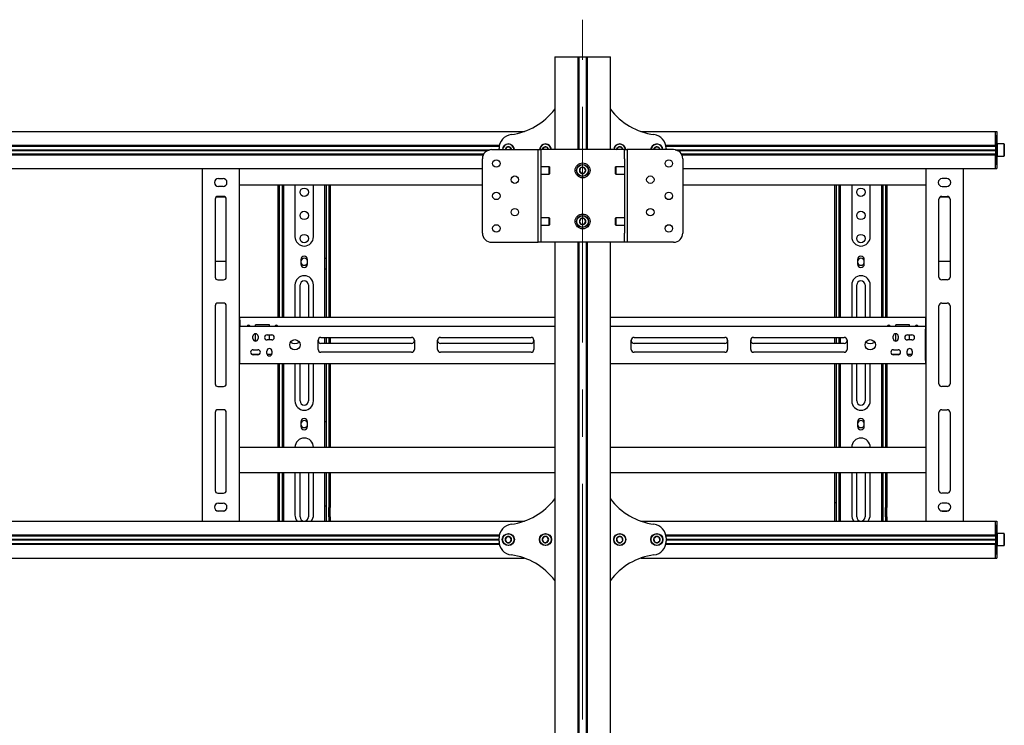
# Model space of a CAD drawing. Units: millimetres. Extents: x 0 to 420, y 0 to 297.
# Drawn here: x 123 to 176, y 193 to 231 of the extents above; entities that cross this region are included whole.
import ezdxf

# ---------------------------------------------------------------- set-up
doc = ezdxf.new("R2010")
doc.units = ezdxf.units.MM
doc.linetypes.add('CENTERX2', pattern=[20.32, 12.7, -2.54, 2.54, -2.54])
doc.layers.add('THICK_LINE', color=7, linetype='Continuous', lineweight=25)

msp = doc.modelspace()

# ---------------------------------------------------------------- linework, layer by layer
at = {"color": 7, "linetype": 'Continuous', "lineweight": 25}
for p, q in [((152.0557, 228.7326), (152.0557, 223.7326)), ((152.0557, 228.7326), (152.4248, 228.7326)), ((152.4248, 228.7326), (152.8125, 228.7326)), ((152.8125, 228.7326), (153.2757, 228.7326)), ((153.2757, 228.7326), (153.3007, 228.7326)), ((153.3007, 228.7326), (153.3007, 223.7326)), ((153.3007, 228.7326), (153.3557, 228.7326)), ((153.3557, 228.7326), (153.3557, 223.7326)), ((153.3557, 228.7326), (153.7557, 228.7326)), ((153.7557, 228.7326), (153.7557, 223.7326)), ((153.7557, 228.7326), (153.8107, 228.7326)), ((153.8107, 228.7326), (153.8107, 223.7326)), ((153.8107, 228.7326), (153.8357, 228.7326)), ((153.8357, 228.7326), (154.2989, 228.7326)), ((154.2989, 228.7326), (154.6865, 228.7326)), ((154.6865, 228.7326), (155.0557, 228.7326)), ((155.0557, 223.7326), (155.0557, 228.7326)), ((96.1895, 224.7076), (150.4219, 224.7076)), ((156.6895, 224.7076), (175.8057, 224.7076)), ((175.8057, 224.5076), (175.8057, 224.7076)), ((175.8057, 224.7076), (175.8807, 224.7076)), ((175.8057, 223.9626), (175.8057, 224.5076)), ((175.8057, 224.5076), (175.8057, 223.9576)), ((175.8807, 224.7076), (175.8807, 224.5076)), ((175.8807, 224.5076), (175.8807, 223.9576)), ((97.5363, 223.9626), (149.075, 223.9626)), ((97.5461, 223.9126), (149.0652, 223.9126)), ((149.0557, 223.8826), (149.0572, 223.9126)), ((158.0363, 223.9626), (175.8057, 223.9626)), ((158.0461, 223.9126), (175.8057, 223.9126)), ((158.0542, 223.9126), (158.0557, 223.8826)), ((175.8057, 223.9576), (175.8057, 223.9076)), ((175.8057, 223.9076), (175.8807, 223.9076)), ((175.8057, 223.9076), (175.8057, 223.867)), ((175.8957, 224.0326), (175.8807, 224.0176)), ((175.8807, 223.9576), (175.8807, 223.9076)), ((175.8807, 223.9076), (175.8807, 223.867)), ((176.2657, 224.0326), (175.8957, 224.0326)), ((175.8957, 224.0326), (175.8957, 223.3826)), ((176.2807, 224.0176), (176.2657, 224.0326)), ((176.2657, 223.3826), (176.2657, 224.0326)), ((176.2807, 224.0176), (176.2807, 223.3976)), ((98.042, 223.7251), (148.5694, 223.7251)), ((98.1118, 223.7076), (148.4996, 223.7076)), ((98.1574, 223.6901), (148.454, 223.6901)), ((98.3765, 223.5026), (148.2349, 223.5026)), ((98.4047, 223.4526), (148.2067, 223.4526)), ((148.6557, 223.7326), (150.9387, 223.7326)), ((149.0557, 223.7326), (149.0557, 223.7933)), ((149.4691, 223.8576), (149.3969, 223.7326)), ((149.6423, 223.8576), (149.4691, 223.8576)), ((149.7188, 223.7251), (149.6423, 223.8576)), ((150.9387, 223.7326), (151.1557, 223.7326)), ((151.1557, 218.7326), (151.1557, 223.7326)), ((151.1557, 223.7326), (151.3057, 223.7326)), ((151.2496, 223.7567), (151.2467, 223.7326)), ((151.3057, 223.7326), (151.3057, 223.2326)), ((151.4267, 223.7326), (151.3057, 223.7326)), ((151.494, 223.8694), (151.3847, 223.7351)), ((155.6847, 223.7326), (151.4267, 223.7326)), ((151.665, 223.842), (151.494, 223.8694)), ((151.7095, 223.7251), (151.665, 223.842)), ((155.2584, 223.7953), (155.2467, 223.7326)), ((155.5151, 223.876), (155.3896, 223.7566)), ((155.3896, 223.7566), (155.3972, 223.7251)), ((155.6812, 223.827), (155.5151, 223.876)), ((155.7058, 223.7251), (155.6812, 223.827)), ((155.8057, 223.7326), (155.6847, 223.7326)), ((155.8057, 223.2326), (155.8057, 223.7326)), ((155.8057, 223.7326), (155.9557, 223.7326)), ((155.9557, 223.7326), (155.9557, 218.7326)), ((156.1727, 223.7326), (155.9557, 223.7326)), ((158.4557, 223.7326), (156.1727, 223.7326)), ((157.5309, 223.879), (157.3949, 223.7719)), ((157.3949, 223.7719), (157.4016, 223.7251)), ((157.6918, 223.8147), (157.5309, 223.879)), ((157.7047, 223.7251), (157.6918, 223.8147)), ((158.0557, 223.7933), (158.0557, 223.7326)), ((158.542, 223.7251), (175.8057, 223.7251)), ((158.6118, 223.7076), (175.8057, 223.7076)), ((158.6574, 223.6901), (175.8057, 223.6901)), ((158.8765, 223.5026), (175.8057, 223.5026)), ((158.9047, 223.4526), (175.8057, 223.4526)), ((175.8057, 223.867), (175.8057, 223.5481)), ((175.8057, 223.5481), (175.8057, 223.5076)), ((175.8057, 223.5076), (175.8807, 223.5076)), ((175.8057, 223.5076), (175.8057, 223.4576)), ((175.8057, 223.4576), (175.8057, 222.9076)), ((175.8057, 222.9076), (175.8057, 223.4526)), ((175.8807, 223.867), (175.8807, 223.5481)), ((175.8807, 223.5481), (175.8807, 223.5076)), ((175.8807, 223.5076), (175.8807, 223.4576)), ((175.8807, 223.4576), (175.8807, 222.9076)), ((175.8807, 223.3976), (175.8957, 223.3826)), ((175.8957, 223.3826), (176.2657, 223.3826)), ((176.2657, 223.3826), (176.2807, 223.3976)), ((148.1557, 219.2326), (148.1557, 223.2326)), ((151.3057, 223.2326), (151.3057, 219.2326)), ((155.8057, 223.2326), (155.8057, 219.2326)), ((158.9557, 223.2326), (158.9557, 219.2326)), ((175.8057, 222.7076), (175.8057, 222.9076)), ((175.8807, 222.9076), (175.8807, 222.7076)), ((98.4557, 222.7076), (148.1557, 222.7076)), ((133.0557, 222.7076), (133.0557, 203.7076)), ((135.0557, 222.7076), (135.0557, 203.7076)), ((151.7607, 222.8076), (151.3057, 222.8076)), ((151.3057, 222.4076), (151.7607, 222.4076)), ((151.7757, 222.7926), (151.7607, 222.8076)), ((151.7607, 222.6393), (151.7607, 222.8076)), ((151.7607, 222.4076), (151.7607, 222.6393)), ((151.7607, 222.4076), (151.7757, 222.4226)), ((151.7757, 222.7926), (151.7757, 222.6369)), ((151.7757, 222.6369), (151.7757, 222.4226)), ((153.4464, 222.742), (153.3847, 222.5801)), ((153.3847, 222.5801), (153.494, 222.4458)), ((153.6174, 222.7694), (153.4464, 222.742)), ((153.494, 222.4458), (153.665, 222.4732)), ((153.7267, 222.6351), (153.6174, 222.7694)), ((153.665, 222.4732), (153.7267, 222.6351)), ((155.3507, 222.8076), (155.3357, 222.7926)), ((155.3357, 222.6076), (155.3357, 222.7926)), ((155.3357, 222.4226), (155.3357, 222.6076)), ((155.3357, 222.4226), (155.3507, 222.4076)), ((155.8057, 222.8076), (155.3507, 222.8076)), ((155.3507, 222.8076), (155.3507, 222.6076)), ((155.3507, 222.6076), (155.3507, 222.4076)), ((155.3507, 222.4076), (155.8057, 222.4076)), ((158.9557, 222.7076), (175.8057, 222.7076)), ((172.0557, 222.7076), (172.0557, 203.7076)), ((174.0557, 222.7076), (174.0557, 203.7076)), ((175.8057, 222.7076), (175.8807, 222.7076)), ((133.9307, 222.1701), (134.1807, 222.1701)), ((135.0557, 221.8326), (148.1557, 221.8326)), ((137.1557, 214.6826), (137.1557, 221.8326)), ((137.2307, 214.6826), (137.2307, 221.8326)), ((137.3807, 218.3333), (137.3807, 221.8326)), ((137.4557, 218.3333), (137.4557, 221.8326)), ((138.0557, 221.8326), (138.0557, 219.0326)), ((139.0557, 219.0326), (139.0557, 221.8326)), ((139.6557, 221.8326), (139.6557, 218.3333)), ((139.7307, 221.8326), (139.7307, 218.3333)), ((139.8807, 221.8326), (139.8807, 214.6826)), ((139.9557, 221.8326), (139.9557, 214.6826)), ((158.9557, 221.8326), (172.0557, 221.8326)), ((167.1557, 214.6826), (167.1557, 221.8326)), ((167.2307, 214.6826), (167.2307, 221.8326)), ((167.3807, 218.3333), (167.3807, 221.8326)), ((167.4557, 218.3333), (167.4557, 221.8326)), ((168.0557, 221.8326), (168.0557, 219.0326)), ((169.0557, 219.0326), (169.0557, 221.8326)), ((169.6557, 221.8326), (169.6557, 218.3333)), ((169.7307, 221.8326), (169.7307, 218.3333)), ((169.8807, 221.8326), (169.8807, 214.6826)), ((169.9557, 221.8326), (169.9557, 214.6826)), ((173.1807, 222.1701), (172.9307, 222.1701)), ((134.1807, 221.7451), (133.9307, 221.7451)), ((172.9307, 221.7451), (173.1807, 221.7451)), ((133.7557, 221.0576), (133.7557, 216.8576)), ((133.8294, 221.1867), (134.282, 221.1867)), ((134.2057, 221.2076), (133.9057, 221.2076)), ((134.3557, 216.8576), (134.3557, 221.0576)), ((172.7557, 216.8576), (172.7557, 221.0576)), ((172.8294, 221.1867), (173.282, 221.1867)), ((172.9057, 221.2076), (173.2057, 221.2076)), ((173.3557, 221.0576), (173.3557, 216.8576)), ((151.7607, 220.0576), (151.3057, 220.0576)), ((151.7757, 220.0426), (151.7607, 220.0576)), ((151.7607, 219.8576), (151.7607, 220.0576)), ((151.7607, 219.6576), (151.7607, 219.8576)), ((151.7607, 219.6576), (151.7757, 219.6726)), ((151.7757, 220.0426), (151.7757, 219.8576)), ((151.7757, 219.8576), (151.7757, 219.6726)), ((153.4691, 220.0076), (153.3825, 219.8576)), ((153.3825, 219.8576), (153.4691, 219.7076)), ((153.6423, 220.0076), (153.4691, 220.0076)), ((153.4691, 219.7076), (153.6423, 219.7076)), ((153.7289, 219.8576), (153.6423, 220.0076)), ((153.6423, 219.7076), (153.7289, 219.8576)), ((155.3507, 220.0576), (155.3357, 220.0426)), ((155.3357, 219.8283), (155.3357, 220.0426)), ((155.3357, 219.6726), (155.3357, 219.8283)), ((155.3357, 219.6726), (155.3507, 219.6576)), ((155.8057, 220.0576), (155.3507, 220.0576)), ((155.3507, 220.0576), (155.3507, 219.8259)), ((155.3507, 219.8259), (155.3507, 219.6576)), ((151.3057, 219.6576), (151.7607, 219.6576)), ((151.3057, 219.2326), (151.3057, 218.7326)), ((155.3507, 219.6576), (155.8057, 219.6576)), ((155.8057, 218.7326), (155.8057, 219.2326)), ((148.6557, 218.7326), (150.9387, 218.7326)), ((150.9387, 218.7326), (151.1557, 218.7326)), ((151.3057, 218.7326), (151.1557, 218.7326)), ((151.4267, 218.7326), (151.3057, 218.7326)), ((155.6847, 218.7326), (151.4267, 218.7326)), ((152.0557, 218.7326), (152.0557, 180.4326)), ((153.3007, 218.7326), (153.3007, 180.4326)), ((153.3557, 218.7326), (153.3557, 180.4326)), ((153.7557, 218.7326), (153.7557, 180.4326)), ((153.8107, 218.7326), (153.8107, 180.4326)), ((155.0557, 180.4326), (155.0557, 218.7326)), ((155.8057, 218.7326), (155.6847, 218.7326)), ((155.9557, 218.7326), (155.8057, 218.7326)), ((156.1727, 218.7326), (155.9557, 218.7326)), ((158.4557, 218.7326), (156.1727, 218.7326)), ((137.3807, 218.2979), (137.3807, 218.3333)), ((137.3807, 217.9972), (137.3807, 218.2979)), ((137.4557, 218.2979), (137.4557, 218.3333)), ((137.4557, 217.9972), (137.4557, 218.2979)), ((139.6557, 218.3333), (139.6557, 218.2979)), ((139.6557, 218.2979), (139.6557, 217.9972)), ((139.7307, 218.3333), (139.7307, 218.2979)), ((139.7307, 218.2979), (139.7307, 217.9972)), ((167.3807, 218.2979), (167.3807, 218.3333)), ((167.3807, 217.9972), (167.3807, 218.2979)), ((167.4557, 218.2979), (167.4557, 218.3333)), ((167.4557, 217.9972), (167.4557, 218.2979)), ((169.6557, 218.3333), (169.6557, 218.2979)), ((169.6557, 218.2979), (169.6557, 217.9972)), ((169.7307, 218.3333), (169.7307, 218.2979)), ((169.7307, 218.2979), (169.7307, 217.9972)), ((133.7557, 217.7218), (134.3557, 217.7218)), ((137.3807, 217.9619), (137.3807, 217.9972)), ((137.3807, 217.8826), (137.3807, 217.9619)), ((137.4557, 217.8826), (137.3807, 217.8826)), ((137.3807, 217.3026), (137.3807, 217.8826)), ((137.4557, 217.9619), (137.4557, 217.9972)), ((137.4557, 217.8826), (137.4557, 217.9619)), ((137.4557, 217.3026), (137.4557, 217.8826)), ((138.3757, 217.8076), (138.3757, 217.5576)), ((138.7357, 217.5576), (138.7357, 217.8076)), ((139.6557, 217.9972), (139.6557, 217.9619)), ((139.6557, 217.9619), (139.6557, 217.8826)), ((139.6557, 217.8826), (139.7307, 217.8826)), ((139.6557, 217.8826), (139.6557, 217.3026)), ((139.7307, 217.9972), (139.7307, 217.9619)), ((139.7307, 217.9619), (139.7307, 217.8826)), ((139.7307, 217.8826), (139.7307, 217.3026)), ((167.3807, 217.9619), (167.3807, 217.9972)), ((167.3807, 217.8826), (167.3807, 217.9619)), ((167.4557, 217.8826), (167.3807, 217.8826)), ((167.3807, 217.3026), (167.3807, 217.8826)), ((167.4557, 217.9619), (167.4557, 217.9972)), ((167.4557, 217.8826), (167.4557, 217.9619)), ((167.4557, 217.3026), (167.4557, 217.8826)), ((168.3757, 217.8076), (168.3757, 217.5576)), ((168.7357, 217.5576), (168.7357, 217.8076)), ((169.6557, 217.9972), (169.6557, 217.9619)), ((169.6557, 217.9619), (169.6557, 217.8826)), ((169.6557, 217.8826), (169.7307, 217.8826)), ((169.6557, 217.8826), (169.6557, 217.3026)), ((169.7307, 217.9972), (169.7307, 217.9619)), ((169.7307, 217.9619), (169.7307, 217.8826)), ((169.7307, 217.8826), (169.7307, 217.3026)), ((172.7557, 217.7218), (173.3557, 217.7218)), ((137.4557, 217.3026), (137.3807, 217.3026)), ((137.3807, 217.0672), (137.3807, 217.3026)), ((137.3807, 217.0319), (137.3807, 217.0672)), ((137.3807, 214.6826), (137.3807, 217.0319)), ((137.4557, 217.0672), (137.4557, 217.3026)), ((137.4557, 217.0319), (137.4557, 217.0672)), ((137.4557, 214.6826), (137.4557, 217.0319)), ((139.6557, 217.3026), (139.7307, 217.3026)), ((139.6557, 217.3026), (139.6557, 217.0672)), ((139.6557, 217.0672), (139.6557, 217.0319)), ((139.6557, 217.0319), (139.6557, 214.6826)), ((139.7307, 217.3026), (139.7307, 217.0672)), ((139.7307, 217.0672), (139.7307, 217.0319)), ((139.7307, 217.0319), (139.7307, 214.6826)), ((167.4557, 217.3026), (167.3807, 217.3026)), ((167.3807, 217.0672), (167.3807, 217.3026)), ((167.3807, 217.0319), (167.3807, 217.0672)), ((167.3807, 214.6826), (167.3807, 217.0319)), ((167.4557, 217.0672), (167.4557, 217.3026)), ((167.4557, 217.0319), (167.4557, 217.0672)), ((167.4557, 214.6826), (167.4557, 217.0319)), ((169.6557, 217.3026), (169.7307, 217.3026)), ((169.6557, 217.3026), (169.6557, 217.0672)), ((169.6557, 217.0672), (169.6557, 217.0319)), ((169.6557, 217.0319), (169.6557, 214.6826)), ((169.7307, 217.3026), (169.7307, 217.0672)), ((169.7307, 217.0672), (169.7307, 217.0319)), ((169.7307, 217.0319), (169.7307, 214.6826)), ((133.9057, 216.7076), (134.2057, 216.7076)), ((173.2057, 216.7076), (172.9057, 216.7076)), ((138.0557, 216.4326), (138.0557, 214.6826)), ((138.3307, 214.6826), (138.3307, 216.4326)), ((138.7807, 216.4326), (138.7807, 214.6826)), ((139.0557, 214.6826), (139.0557, 216.4326)), ((168.0557, 216.4326), (168.0557, 214.6826)), ((168.3307, 214.6826), (168.3307, 216.4326)), ((168.7807, 216.4326), (168.7807, 214.6826)), ((169.0557, 214.6826), (169.0557, 216.4326)), ((134.2057, 215.4576), (133.9057, 215.4576)), ((172.9057, 215.4576), (173.2057, 215.4576)), ((133.7557, 215.3076), (133.7557, 211.1076)), ((134.3557, 211.1076), (134.3557, 215.3076)), ((172.7557, 211.1076), (172.7557, 215.3076)), ((173.3557, 215.3076), (173.3557, 211.1076)), ((135.0807, 214.6826), (135.0557, 214.6826)), ((135.0807, 214.5826), (135.0557, 214.5826)), ((135.0807, 214.5326), (135.0807, 214.6826)), ((152.0557, 214.6826), (135.0807, 214.6826)), ((135.0807, 214.5326), (135.0807, 214.2076)), ((172.0307, 214.6826), (155.0557, 214.6826)), ((172.0307, 214.6826), (172.0307, 214.5326)), ((172.0307, 214.6826), (172.0557, 214.6826)), ((172.0307, 214.5826), (172.0557, 214.5826)), ((172.0307, 214.5326), (172.0307, 214.2076)), ((135.0807, 214.2076), (135.0557, 214.2076)), ((135.0807, 214.1076), (135.0557, 214.1076)), ((135.0807, 214.0576), (135.0807, 214.2076)), ((135.0807, 214.2076), (152.0557, 214.2076)), ((135.0807, 212.3576), (135.0807, 214.0576)), ((136.6807, 214.2826), (135.9307, 214.2826)), ((135.9307, 214.2076), (135.9307, 214.2826)), ((136.6807, 214.2076), (136.6807, 214.2826)), ((155.0557, 214.2076), (172.0307, 214.2076)), ((171.1807, 214.2826), (170.4307, 214.2826)), ((170.4307, 214.2076), (170.4307, 214.2826)), ((171.1807, 214.2076), (171.1807, 214.2826)), ((172.0307, 214.2076), (172.0307, 214.0576)), ((172.0557, 214.2076), (172.0307, 214.2076)), ((172.0557, 214.1076), (172.0307, 214.1076)), ((172.0307, 212.3576), (172.0307, 214.0576)), ((135.7932, 213.5451), (135.7932, 213.6701)), ((135.9307, 213.4076), (135.9307, 213.8076)), ((136.0682, 213.6701), (136.0682, 213.5451)), ((136.5557, 213.7451), (136.8057, 213.7451)), ((136.8057, 213.4701), (136.5557, 213.4701)), ((136.6807, 213.4701), (136.6807, 213.7451)), ((139.3057, 212.9576), (139.3057, 213.4576)), ((139.4557, 213.6076), (144.3432, 213.6076)), ((139.6557, 213.6076), (139.6557, 213.2826)), ((139.7307, 213.6076), (139.7307, 213.2826)), ((139.8807, 213.6076), (139.8807, 213.2826)), ((139.9557, 213.6076), (139.9557, 213.2826)), ((144.4932, 213.4576), (144.4932, 212.9576)), ((145.7432, 212.9576), (145.7432, 213.4576)), ((145.8932, 213.6076), (150.7807, 213.6076)), ((150.9307, 213.4576), (150.9307, 212.9576)), ((156.1807, 212.9576), (156.1807, 213.4576)), ((156.3307, 213.6076), (161.2182, 213.6076)), ((161.3682, 213.4576), (161.3682, 212.9576)), ((162.6182, 212.9576), (162.6182, 213.4576)), ((162.7682, 213.6076), (167.6557, 213.6076)), ((167.1557, 213.2826), (167.1557, 213.6076)), ((167.2307, 213.2826), (167.2307, 213.6076)), ((167.3807, 213.2826), (167.3807, 213.6076)), ((167.4557, 213.2826), (167.4557, 213.6076)), ((167.8057, 213.4576), (167.8057, 212.9576)), ((170.2932, 213.5451), (170.2932, 213.6701)), ((170.4307, 213.4076), (170.4307, 213.8076)), ((170.5682, 213.6701), (170.5682, 213.5451)), ((171.0557, 213.7451), (171.3057, 213.7451)), ((171.3057, 213.4701), (171.0557, 213.4701)), ((171.1807, 213.4701), (171.1807, 213.7451)), ((135.0557, 212.7826), (135.0807, 212.7826)), ((135.8057, 212.9451), (136.0557, 212.9451)), ((136.5432, 212.7451), (136.5432, 212.8701)), ((136.8182, 212.8701), (136.8182, 212.7451)), ((144.3432, 213.2826), (139.4557, 213.2826)), ((144.3432, 212.8076), (139.4557, 212.8076)), ((150.7807, 213.2826), (145.8932, 213.2826)), ((150.7807, 212.8076), (145.8932, 212.8076)), ((161.2182, 213.2826), (156.3307, 213.2826)), ((161.2182, 212.8076), (156.3307, 212.8076)), ((167.6557, 213.2826), (162.7682, 213.2826)), ((167.6557, 212.8076), (162.7682, 212.8076)), ((170.3057, 212.9451), (170.5557, 212.9451)), ((171.0432, 212.7451), (171.0432, 212.8701)), ((171.3182, 212.8701), (171.3182, 212.7451)), ((172.0307, 212.7826), (172.0557, 212.7826)), ((135.0557, 212.6826), (135.0807, 212.6826)), ((135.0557, 212.3076), (135.0807, 212.3076)), ((135.0807, 212.2076), (135.0807, 212.3576)), ((136.113, 212.6826), (135.7484, 212.6826)), ((136.0557, 212.6701), (135.8057, 212.6701)), ((136.8032, 212.6826), (136.5582, 212.6826)), ((170.613, 212.6826), (170.2484, 212.6826)), ((170.5557, 212.6701), (170.3057, 212.6701)), ((171.3032, 212.6826), (171.0582, 212.6826)), ((172.0307, 212.6826), (172.0557, 212.6826)), ((172.0307, 212.3576), (172.0307, 212.2076)), ((172.0307, 212.3076), (172.0557, 212.3076)), ((135.0807, 212.2076), (135.0557, 212.2076)), ((135.0807, 212.2076), (152.0557, 212.2076)), ((137.1557, 207.6826), (137.1557, 212.2076)), ((137.2307, 207.6826), (137.2307, 212.2076)), ((137.3807, 209.5051), (137.3807, 212.2076)), ((137.4557, 209.5051), (137.4557, 212.2076)), ((138.0557, 212.2076), (138.0557, 210.1826)), ((138.3307, 210.1826), (138.3307, 212.2076)), ((138.7807, 212.2076), (138.7807, 210.1826)), ((139.0557, 210.1826), (139.0557, 212.2076)), ((139.6557, 212.2076), (139.6557, 209.5051)), ((139.7307, 212.2076), (139.7307, 209.5051)), ((139.8807, 212.2076), (139.8807, 207.6826)), ((139.9557, 212.2076), (139.9557, 207.6826)), ((155.0557, 212.2076), (172.0307, 212.2076)), ((167.1557, 207.6826), (167.1557, 212.2076)), ((167.2307, 207.6826), (167.2307, 212.2076)), ((167.3807, 209.5051), (167.3807, 212.2076)), ((167.4557, 209.5051), (167.4557, 212.2076)), ((168.0557, 212.2076), (168.0557, 210.1826)), ((168.3307, 210.1826), (168.3307, 212.2076)), ((168.7807, 212.2076), (168.7807, 210.1826)), ((169.0557, 210.1826), (169.0557, 212.2076)), ((169.6557, 212.2076), (169.6557, 209.5051)), ((169.7307, 212.2076), (169.7307, 209.5051)), ((169.8807, 212.2076), (169.8807, 207.6826)), ((169.9557, 212.2076), (169.9557, 207.6826)), ((172.0557, 212.2076), (172.0307, 212.2076)), ((133.9057, 210.9576), (134.2057, 210.9576)), ((173.2057, 210.9576), (172.9057, 210.9576)), ((134.2057, 209.7076), (133.9057, 209.7076)), ((172.9057, 209.7076), (173.2057, 209.7076)), ((133.7557, 209.5576), (133.7557, 205.3576)), ((134.3557, 205.3576), (134.3557, 209.5576)), ((137.3807, 209.399), (137.3807, 209.5051)), ((137.3807, 209.2003), (137.3807, 209.399)), ((137.3807, 209.1826), (137.3807, 209.2003)), ((137.3807, 209.0576), (137.3807, 209.1826)), ((137.4557, 209.0576), (137.3807, 209.0576)), ((137.3807, 209.0503), (137.3807, 209.0576)), ((137.3807, 208.8144), (137.3807, 209.0503)), ((137.4557, 209.399), (137.4557, 209.5051)), ((137.4557, 209.2003), (137.4557, 209.399)), ((137.4557, 209.1826), (137.4557, 209.2003)), ((137.4557, 209.0576), (137.4557, 209.1826)), ((137.4557, 209.0503), (137.4557, 209.0576)), ((137.4557, 208.8144), (137.4557, 209.0503)), ((138.3757, 209.0576), (138.3757, 208.8076)), ((138.7357, 208.8076), (138.7357, 209.0576)), ((139.6557, 209.5051), (139.6557, 209.399)), ((139.6557, 209.399), (139.6557, 209.2003)), ((139.6557, 209.2003), (139.6557, 209.1826)), ((139.6557, 209.1826), (139.6557, 209.0576)), ((139.7307, 209.0576), (139.6557, 209.0576)), ((139.6557, 209.0576), (139.6557, 209.0503)), ((139.6557, 209.0503), (139.6557, 208.8144)), ((139.7307, 209.5051), (139.7307, 209.399)), ((139.7307, 209.399), (139.7307, 209.2003)), ((139.7307, 209.2003), (139.7307, 209.1826)), ((139.7307, 209.1826), (139.7307, 209.0576)), ((139.7307, 209.0576), (139.7307, 209.0503)), ((139.7307, 209.0503), (139.7307, 208.8144)), ((167.3807, 209.399), (167.3807, 209.5051)), ((167.3807, 209.2003), (167.3807, 209.399)), ((167.3807, 209.1826), (167.3807, 209.2003)), ((167.3807, 209.0576), (167.3807, 209.1826)), ((167.4557, 209.0576), (167.3807, 209.0576)), ((167.3807, 209.0503), (167.3807, 209.0576)), ((167.3807, 208.8144), (167.3807, 209.0503)), ((167.4557, 209.399), (167.4557, 209.5051)), ((167.4557, 209.2003), (167.4557, 209.399)), ((167.4557, 209.1826), (167.4557, 209.2003)), ((167.4557, 209.0576), (167.4557, 209.1826)), ((167.4557, 209.0503), (167.4557, 209.0576)), ((167.4557, 208.8144), (167.4557, 209.0503)), ((168.3757, 209.0576), (168.3757, 208.8076)), ((168.7357, 208.8076), (168.7357, 209.0576)), ((169.6557, 209.5051), (169.6557, 209.399)), ((169.6557, 209.399), (169.6557, 209.2003)), ((169.6557, 209.2003), (169.6557, 209.1826)), ((169.6557, 209.1826), (169.6557, 209.0576)), ((169.7307, 209.0576), (169.6557, 209.0576)), ((169.6557, 209.0576), (169.6557, 209.0503)), ((169.6557, 209.0503), (169.6557, 208.8144)), ((169.7307, 209.5051), (169.7307, 209.399)), ((169.7307, 209.399), (169.7307, 209.2003)), ((169.7307, 209.2003), (169.7307, 209.1826)), ((169.7307, 209.1826), (169.7307, 209.0576)), ((169.7307, 209.0576), (169.7307, 209.0503)), ((169.7307, 209.0503), (169.7307, 208.8144)), ((172.7557, 205.3576), (172.7557, 209.5576)), ((173.3557, 209.5576), (173.3557, 205.3576)), ((137.3807, 208.4608), (137.3807, 208.8144)), ((137.4557, 208.4608), (137.4557, 208.8144)), ((139.6557, 208.8144), (139.6557, 208.4608)), ((139.7307, 208.8144), (139.7307, 208.4608)), ((167.3807, 208.4608), (167.3807, 208.8144)), ((167.4557, 208.4608), (167.4557, 208.8144)), ((169.6557, 208.8144), (169.6557, 208.4608)), ((169.7307, 208.8144), (169.7307, 208.4608)), ((137.3807, 207.6826), (137.3807, 208.4608)), ((137.4557, 207.6826), (137.4557, 208.4608)), ((139.6557, 208.4608), (139.6557, 207.6826)), ((139.7307, 208.4608), (139.7307, 207.6826)), ((167.3807, 207.6826), (167.3807, 208.4608)), ((167.4557, 207.6826), (167.4557, 208.4608)), ((169.6557, 208.4608), (169.6557, 207.6826)), ((169.7307, 208.4608), (169.7307, 207.6826)), ((135.0557, 207.6826), (152.0557, 207.6826)), ((155.0557, 207.6826), (172.0557, 207.6826)), ((135.0557, 206.3326), (152.0557, 206.3326)), ((137.1557, 204.7326), (137.1557, 206.3326)), ((137.2307, 204.7326), (137.2307, 206.3326)), ((137.3807, 204.5326), (137.3807, 206.3326)), ((137.4557, 204.5326), (137.4557, 206.3326)), ((138.0557, 206.3326), (138.0557, 204.0326)), ((138.3307, 203.9326), (138.3307, 206.3326)), ((138.7807, 206.3326), (138.7807, 203.9326)), ((139.0557, 204.0326), (139.0557, 206.3326)), ((139.6557, 206.3326), (139.6557, 204.5326)), ((139.7307, 206.3326), (139.7307, 204.5326)), ((139.8807, 206.3326), (139.8807, 204.7326)), ((139.9557, 206.3326), (139.9557, 204.7326)), ((155.0557, 206.3326), (172.0557, 206.3326)), ((167.1557, 204.7326), (167.1557, 206.3326)), ((167.2307, 204.7326), (167.2307, 206.3326)), ((167.3807, 204.5326), (167.3807, 206.3326)), ((167.4557, 204.5326), (167.4557, 206.3326)), ((168.0557, 206.3326), (168.0557, 204.0326)), ((168.3307, 203.9326), (168.3307, 206.3326)), ((168.7807, 206.3326), (168.7807, 203.9326)), ((169.0557, 204.0326), (169.0557, 206.3326)), ((169.6557, 206.3326), (169.6557, 204.5326)), ((169.7307, 206.3326), (169.7307, 204.5326)), ((169.8807, 206.3326), (169.8807, 204.7326)), ((169.9557, 206.3326), (169.9557, 204.7326)), ((133.9057, 205.2076), (134.2057, 205.2076)), ((173.2057, 205.2076), (172.9057, 205.2076)), ((133.9307, 204.6701), (134.1807, 204.6701)), ((137.1557, 204.6826), (137.1557, 204.7326)), ((137.2307, 204.6826), (137.1557, 204.6826)), ((137.1557, 204.4326), (137.1557, 204.6826)), ((137.1557, 203.9326), (137.1557, 204.4326)), ((137.2307, 204.6826), (137.2307, 204.7326)), ((137.2307, 204.4326), (137.2307, 204.6826)), ((137.2307, 203.9326), (137.2307, 204.4326)), ((137.4557, 204.5326), (137.3807, 204.5326)), ((137.3807, 204.1826), (137.3807, 204.5326)), ((137.4557, 204.1826), (137.4557, 204.5326)), ((139.6557, 204.5326), (139.7307, 204.5326)), ((139.6557, 204.5326), (139.6557, 204.1826)), ((139.7307, 204.5326), (139.7307, 204.1826)), ((139.8807, 204.7326), (139.8807, 204.6826)), ((139.8807, 204.6826), (139.9557, 204.6826)), ((139.8807, 204.6826), (139.8807, 204.4326)), ((139.8807, 203.9326), (139.8807, 204.4326)), ((139.9557, 204.7326), (139.9557, 204.6826)), ((139.9557, 204.6826), (139.9557, 204.4326)), ((139.9557, 203.9326), (139.9557, 204.4326)), ((167.1557, 204.6826), (167.1557, 204.7326)), ((167.2307, 204.6826), (167.1557, 204.6826)), ((167.1557, 204.4326), (167.1557, 204.6826)), ((167.1557, 203.9326), (167.1557, 204.4326)), ((167.2307, 204.6826), (167.2307, 204.7326)), ((167.2307, 204.4326), (167.2307, 204.6826)), ((167.2307, 203.9326), (167.2307, 204.4326)), ((167.4557, 204.5326), (167.3807, 204.5326)), ((167.3807, 204.1826), (167.3807, 204.5326)), ((167.4557, 204.1826), (167.4557, 204.5326)), ((169.6557, 204.5326), (169.7307, 204.5326)), ((169.6557, 204.5326), (169.6557, 204.1826)), ((169.7307, 204.5326), (169.7307, 204.1826)), ((169.8807, 204.7326), (169.8807, 204.6826)), ((169.8807, 204.6826), (169.9557, 204.6826)), ((169.8807, 204.6826), (169.8807, 204.4326)), ((169.8807, 203.9326), (169.8807, 204.4326)), ((169.9557, 204.7326), (169.9557, 204.6826)), ((169.9557, 204.6826), (169.9557, 204.4326)), ((169.9557, 203.9326), (169.9557, 204.4326)), ((173.1807, 204.6701), (172.9307, 204.6701)), ((133.8573, 204.2582), (134.2541, 204.2582)), ((134.1807, 204.2451), (133.9307, 204.2451)), ((137.1557, 203.7076), (137.1557, 203.9326)), ((137.2307, 203.7076), (137.2307, 203.9326)), ((137.3807, 203.7076), (137.3807, 204.1826)), ((137.4557, 203.7076), (137.4557, 204.1826)), ((139.6557, 204.1826), (139.6557, 203.7076)), ((139.7307, 204.1826), (139.7307, 203.7076)), ((139.8807, 203.9326), (139.8807, 203.7076)), ((139.9557, 203.9326), (139.9557, 203.7076)), ((167.1557, 203.7076), (167.1557, 203.9326)), ((167.2307, 203.7076), (167.2307, 203.9326)), ((167.3807, 203.7076), (167.3807, 204.1826)), ((167.4557, 203.7076), (167.4557, 204.1826)), ((169.6557, 204.1826), (169.6557, 203.7076)), ((169.7307, 204.1826), (169.7307, 203.7076)), ((169.8807, 203.9326), (169.8807, 203.7076)), ((169.9557, 203.9326), (169.9557, 203.7076)), ((172.8573, 204.2582), (173.2541, 204.2582)), ((172.9307, 204.2451), (173.1807, 204.2451)), ((96.1895, 203.7076), (150.4219, 203.7076)), ((156.6895, 203.7076), (175.8057, 203.7076)), ((175.8057, 203.5076), (175.8057, 203.7076)), ((175.8057, 203.7076), (175.8807, 203.7076)), ((175.8057, 202.9626), (175.8057, 203.5076)), ((175.8057, 203.5076), (175.8057, 202.9576)), ((175.8807, 203.7076), (175.8807, 203.5076)), ((175.8807, 203.5076), (175.8807, 202.9576)), ((97.5363, 202.9626), (149.075, 202.9626)), ((97.5461, 202.9126), (149.0652, 202.9126)), ((97.5557, 202.7251), (149.0557, 202.7251)), ((97.5557, 202.7076), (149.0557, 202.7076)), ((97.5557, 202.6901), (149.0557, 202.6901)), ((149.0557, 202.8826), (149.0572, 202.9126)), ((149.0557, 202.6219), (149.0557, 202.7933)), ((149.4691, 202.8576), (149.3825, 202.7076)), ((149.3825, 202.7076), (149.4691, 202.5576)), ((149.6423, 202.8576), (149.4691, 202.8576)), ((149.7289, 202.7076), (149.6423, 202.8576)), ((149.6423, 202.5576), (149.7289, 202.7076)), ((151.494, 202.8694), (151.3847, 202.7351)), ((151.3847, 202.7351), (151.4464, 202.5732)), ((151.665, 202.842), (151.494, 202.8694)), ((151.7267, 202.6801), (151.665, 202.842)), ((155.5151, 202.876), (155.3896, 202.7566)), ((155.3896, 202.7566), (155.4302, 202.5882)), ((155.6812, 202.827), (155.5151, 202.876)), ((155.7218, 202.6586), (155.6812, 202.827)), ((157.5309, 202.879), (157.3949, 202.7719)), ((157.3949, 202.7719), (157.4196, 202.6004)), ((157.6918, 202.8147), (157.5309, 202.879)), ((157.7165, 202.6433), (157.6918, 202.8147)), ((158.0363, 202.9626), (175.8057, 202.9626)), ((158.0461, 202.9126), (175.8057, 202.9126)), ((158.0542, 202.9126), (158.0557, 202.8826)), ((158.0557, 202.7933), (158.0557, 202.6219)), ((158.0557, 202.7251), (175.8057, 202.7251)), ((158.0557, 202.7076), (175.8057, 202.7076)), ((158.0557, 202.6901), (175.8057, 202.6901)), ((175.8057, 202.9576), (175.8057, 202.9076)), ((175.8057, 202.9076), (175.8807, 202.9076)), ((175.8057, 202.9076), (175.8057, 202.867)), ((175.8057, 202.867), (175.8057, 202.5481)), ((175.8957, 203.0326), (175.8807, 203.0176)), ((175.8807, 202.9576), (175.8807, 202.9076)), ((175.8807, 202.9076), (175.8807, 202.867)), ((175.8807, 202.867), (175.8807, 202.5481)), ((176.2657, 203.0326), (175.8957, 203.0326)), ((175.8957, 203.0326), (175.8957, 202.7076)), ((175.8957, 202.7076), (175.8957, 202.3826)), ((176.2807, 203.0176), (176.2657, 203.0326)), ((176.2657, 202.7076), (176.2657, 203.0326)), ((176.2657, 202.3826), (176.2657, 202.7076)), ((176.2807, 203.0176), (176.2807, 202.7076)), ((176.2807, 202.7076), (176.2807, 202.3976)), ((97.5363, 202.4526), (149.075, 202.4526)), ((97.5461, 202.5026), (149.0652, 202.5026)), ((149.0572, 202.5026), (149.0557, 202.5326)), ((149.4691, 202.5576), (149.6423, 202.5576)), ((151.4464, 202.5732), (151.6174, 202.5458)), ((151.6174, 202.5458), (151.7267, 202.6801)), ((155.4302, 202.5882), (155.5963, 202.5392)), ((155.5963, 202.5392), (155.7218, 202.6586)), ((157.4196, 202.6004), (157.5804, 202.5362)), ((157.5804, 202.5362), (157.7165, 202.6433)), ((158.0363, 202.4526), (175.8057, 202.4526)), ((158.0461, 202.5026), (175.8057, 202.5026)), ((158.0557, 202.5326), (158.0542, 202.5026)), ((175.8057, 202.5481), (175.8057, 202.5076)), ((175.8057, 202.5076), (175.8807, 202.5076)), ((175.8057, 202.5076), (175.8057, 202.4576)), ((175.8057, 202.4576), (175.8057, 201.9076)), ((175.8057, 201.9076), (175.8057, 202.4526)), ((175.8807, 202.5481), (175.8807, 202.5076)), ((175.8807, 202.5076), (175.8807, 202.4576)), ((175.8807, 202.4576), (175.8807, 201.9076)), ((175.8807, 202.3976), (175.8957, 202.3826)), ((175.8957, 202.3826), (176.2657, 202.3826)), ((176.2657, 202.3826), (176.2807, 202.3976)), ((96.1895, 201.7076), (150.4219, 201.7076)), ((156.6895, 201.7076), (175.8057, 201.7076)), ((175.8057, 201.7076), (175.8057, 201.9076)), ((175.8057, 201.7076), (175.8807, 201.7076)), ((175.8807, 201.9076), (175.8807, 201.7076))]:
    msp.add_line(p, q, dxfattribs=at)
at = {"color": 7, "linetype": 'Continuous', "lineweight": 25, "flags": 128}
for points in [[(155.3896, 223.7566), (155.3846, 223.7345), (155.3843, 223.7326)], [(157.2316, 223.7326), (157.2342, 223.7554), (157.2539, 223.8282)], [(157.2678, 223.8226), (157.2487, 223.7504), (157.2467, 223.7326)], [(157.3949, 223.7719), (157.3878, 223.7503), (157.3843, 223.7326)]]:
    msp.add_lwpolyline(points, dxfattribs=at)
at = {"color": 7, "linetype": 'Continuous', "lineweight": 25}
for centre, radius in [((148.9057, 222.9826), 0.2), ((153.5557, 222.6076), 0.4), ((153.5557, 222.6076), 0.325), ((153.5557, 222.6076), 0.31), ((158.2057, 222.9826), 0.2), ((149.9057, 222.1076), 0.2), ((157.2057, 222.1076), 0.2), ((138.5557, 221.4326), 0.225), ((148.9057, 221.2326), 0.2), ((158.2057, 221.2326), 0.2), ((168.5557, 221.4326), 0.225), ((138.5557, 220.1826), 0.225), ((149.9057, 220.3576), 0.2), ((153.5557, 219.8576), 0.4), ((157.2057, 220.3576), 0.2), ((168.5557, 220.1826), 0.225), ((148.9057, 219.4826), 0.2), ((153.5557, 219.8576), 0.325), ((153.5557, 219.8576), 0.31), ((158.2057, 219.4826), 0.2), ((138.5557, 218.9326), 0.225), ((168.5557, 218.9326), 0.225), ((138.0557, 213.2076), 0.28), ((169.0557, 213.2076), 0.28), ((149.5557, 202.7076), 0.325), ((149.5557, 202.7076), 0.31), ((151.5557, 202.7076), 0.325), ((151.5557, 202.7076), 0.31), ((155.5557, 202.7076), 0.325), ((155.5557, 202.7076), 0.31), ((157.5557, 202.7076), 0.325), ((157.5557, 202.7076), 0.31)]:
    msp.add_circle(centre, radius, dxfattribs=at)
for centre, radius, start, end in [((149.2557, 228.0076), 3.5, 277.4356, 323.1301), ((157.8557, 228.0076), 3.5, 216.8699, 262.5644), ((149.8057, 223.7933), 0.75, 97.4356, 180), ((157.3057, 223.7933), 0.75, 360, 82.5644), ((149.5557, 223.7076), 0.325, 4.41173, 175.58827), ((149.5557, 223.7076), 0.31, 4.62565, 175.37435), ((151.5557, 223.7076), 0.325, 4.41173, 175.58827), ((151.5557, 223.7076), 0.31, 4.62565, 170.8771), ((155.5557, 223.7076), 0.325, 4.41173, 175.58827), ((155.5557, 223.7076), 0.31, 4.62565, 163.56164), ((157.5557, 223.7076), 0.325, 4.41173, 158.21321), ((157.5557, 223.7076), 0.31, 4.62565, 158.21321), ((148.6557, 223.2326), 0.5, 90, 180), ((149.5557, 223.7076), 0.1732, 120, 171.70108), ((149.5557, 223.7076), 0.1732, 60, 120), ((149.5557, 223.7076), 0.1732, 8.29892, 60), ((151.5557, 223.7076), 0.1732, 110.8771, 170.8771), ((151.5557, 223.7076), 0.1732, 50.8771, 110.8771), ((151.5557, 223.7076), 0.1732, 8.29892, 50.8771), ((155.5557, 223.7076), 0.1732, 103.56164, 163.56164), ((155.5557, 223.7076), 0.1732, 43.56164, 103.56164), ((155.5557, 223.7076), 0.1732, 8.29892, 43.56164), ((157.5557, 223.7076), 0.1732, 98.21321, 158.21321), ((157.5557, 223.7076), 0.1732, 38.21321, 98.21321), ((157.5557, 223.7076), 0.1732, 8.29892, 38.21321), ((158.4557, 223.2326), 0.5, 0, 90), ((153.5557, 222.6076), 0.1732, 129.1229, 189.1229), ((153.5557, 222.6076), 0.1732, 189.1229, 249.1229), ((153.5557, 222.6076), 0.1732, 69.1229, 129.1229), ((153.5557, 222.6076), 0.1732, 249.1229, 309.1229), ((153.5557, 222.6076), 0.1732, 9.1229, 69.1229), ((153.5557, 222.6076), 0.1732, 309.1229, 9.1229), ((133.9307, 221.9576), 0.2125, 90, 270), ((134.1807, 221.9576), 0.2125, 270, 90), ((172.9307, 221.9576), 0.2125, 90, 270), ((173.1807, 221.9576), 0.2125, 270, 90), ((133.9057, 221.0576), 0.15, 90, 180), ((134.2057, 221.0576), 0.15, 0, 90), ((172.9057, 221.0576), 0.15, 90, 180), ((173.2057, 221.0576), 0.15, 0, 90), ((153.5557, 219.8576), 0.1732, 120, 180), ((153.5557, 219.8576), 0.1732, 180, 240), ((153.5557, 219.8576), 0.1732, 60, 120), ((153.5557, 219.8576), 0.1732, 240, 300), ((153.5557, 219.8576), 0.1732, 0, 60), ((153.5557, 219.8576), 0.1732, 300, 0), ((148.6557, 219.2326), 0.5, 180, 270), ((158.4557, 219.2326), 0.5, 270, 0), ((138.5557, 219.0326), 0.5, 180, 360), ((168.5557, 219.0326), 0.5, 180, 360), ((138.5557, 217.8076), 0.18, 360, 180), ((138.5557, 217.6826), 0.1875, 16.2602, 163.7398), ((138.5557, 217.6826), 0.1875, 196.2602, 270), ((138.5557, 217.5576), 0.18, 180, 360), ((138.5557, 217.6826), 0.1875, 270, 343.7398), ((168.5557, 217.8076), 0.18, 0, 180), ((168.5557, 217.6826), 0.1875, 16.2602, 163.7398), ((168.5557, 217.6826), 0.1875, 196.2602, 270), ((168.5557, 217.5576), 0.18, 180, 360), ((168.5557, 217.6826), 0.1875, 270, 343.7398), ((133.9057, 216.8576), 0.15, 180, 270), ((134.2057, 216.8576), 0.15, 270, 0), ((138.5557, 216.4326), 0.5, 0, 180), ((138.5557, 216.4326), 0.225, 0, 180), ((168.5557, 216.4326), 0.5, 0, 180), ((168.5557, 216.4326), 0.225, 0, 180), ((172.9057, 216.8576), 0.15, 180, 270), ((173.2057, 216.8576), 0.15, 270, 0), ((133.9057, 215.3076), 0.15, 90, 180), ((134.2057, 215.3076), 0.15, 0, 90), ((172.9057, 215.3076), 0.15, 90, 180), ((173.2057, 215.3076), 0.15, 0, 90), ((135.5557, 214.1826), 0.0825, 17.6397, 162.3603), ((137.0557, 214.1826), 0.0825, 17.6397, 162.3603), ((170.0557, 214.1826), 0.0825, 17.6397, 162.3603), ((171.5557, 214.1826), 0.0825, 17.6397, 162.3603), ((135.9307, 213.6701), 0.1375, 0, 180), ((135.9307, 213.5451), 0.1375, 180, 0), ((136.5557, 213.6076), 0.1375, 90, 270), ((136.8057, 213.6076), 0.1375, 270, 90), ((138.0557, 213.6826), 0.41, 234.05331, 305.94669), ((139.4557, 213.4576), 0.15, 90, 180), ((139.4557, 213.4326), 0.15, 180, 270), ((144.3432, 213.4576), 0.15, 0, 90), ((144.3432, 213.4326), 0.15, 270, 0), ((145.8932, 213.4576), 0.15, 90, 180), ((145.8932, 213.4326), 0.15, 180, 270), ((150.7807, 213.4576), 0.15, 0, 90), ((150.7807, 213.4326), 0.15, 270, 0), ((156.3307, 213.4576), 0.15, 90, 180), ((156.3307, 213.4326), 0.15, 180, 270), ((161.2182, 213.4576), 0.15, 0, 90), ((161.2182, 213.4326), 0.15, 270, 0), ((162.7682, 213.4576), 0.15, 90, 180), ((162.7682, 213.4326), 0.15, 180, 270), ((167.6557, 213.4576), 0.15, 0, 90), ((167.6557, 213.4326), 0.15, 270, 0), ((169.0557, 213.6826), 0.41, 234.05331, 305.94669), ((170.4307, 213.6701), 0.1375, 0, 180), ((170.4307, 213.5451), 0.1375, 180, 0), ((171.0557, 213.6076), 0.1375, 90, 270), ((171.3057, 213.6076), 0.1375, 270, 90), ((135.8057, 212.8076), 0.1375, 90, 270), ((136.0557, 212.8076), 0.1375, 270, 90), ((136.6807, 212.8701), 0.1375, 0, 180), ((139.4557, 212.9576), 0.15, 180, 270), ((144.3432, 212.9576), 0.15, 270, 0), ((145.8932, 212.9576), 0.15, 180, 270), ((150.7807, 212.9576), 0.15, 270, 0), ((156.3307, 212.9576), 0.15, 180, 270), ((161.2182, 212.9576), 0.15, 270, 0), ((162.7682, 212.9576), 0.15, 180, 270), ((167.6557, 212.9576), 0.15, 270, 0), ((170.3057, 212.8076), 0.1375, 90, 270), ((170.5557, 212.8076), 0.1375, 270, 90), ((171.1807, 212.8701), 0.1375, 0, 180), ((136.6807, 212.7451), 0.1375, 180, 0), ((171.1807, 212.7451), 0.1375, 180, 0), ((133.9057, 211.1076), 0.15, 180, 270), ((134.2057, 211.1076), 0.15, 270, 0), ((172.9057, 211.1076), 0.15, 180, 270), ((173.2057, 211.1076), 0.15, 270, 0), ((138.5557, 210.1826), 0.5, 180, 360), ((138.5557, 210.1826), 0.225, 180, 0), ((168.5557, 210.1826), 0.5, 180, 360), ((168.5557, 210.1826), 0.225, 180, 0), ((133.9057, 209.5576), 0.15, 90, 180), ((134.2057, 209.5576), 0.15, 0, 90), ((172.9057, 209.5576), 0.15, 90, 180), ((173.2057, 209.5576), 0.15, 0, 90), ((138.5557, 209.0576), 0.18, 360, 180), ((138.5557, 208.9326), 0.1875, 16.2602, 163.7398), ((168.5557, 209.0576), 0.18, 360, 180), ((168.5557, 208.9326), 0.1875, 16.2602, 163.7398), ((138.5557, 208.9326), 0.1875, 196.2602, 270), ((138.5557, 208.8076), 0.18, 180, 360), ((138.5557, 208.9326), 0.1875, 270, 343.7398), ((168.5557, 208.9326), 0.1875, 196.2602, 270), ((168.5557, 208.8076), 0.18, 180, 360), ((168.5557, 208.9326), 0.1875, 270, 343.7398), ((138.5557, 207.6826), 0.5, 360, 180), ((168.5557, 207.6826), 0.5, 360, 180), ((133.9057, 205.3576), 0.15, 180, 270), ((134.2057, 205.3576), 0.15, 270, 0), ((172.9057, 205.3576), 0.15, 180, 270), ((173.2057, 205.3576), 0.15, 270, 0), ((149.2557, 207.0076), 3.5, 277.4356, 323.1301), ((157.8557, 207.0076), 3.5, 216.8699, 262.5644), ((133.9307, 204.4576), 0.2125, 90, 270), ((134.1807, 204.4576), 0.2125, 270, 90), ((172.9307, 204.4576), 0.2125, 90, 270), ((173.1807, 204.4576), 0.2125, 270, 90), ((138.5557, 204.0326), 0.5, 180, 220.5416), ((138.5557, 203.9326), 0.225, 180, 0), ((138.5557, 204.0326), 0.5, 319.4584, 360), ((168.5557, 204.0326), 0.5, 180, 220.5416), ((168.5557, 203.9326), 0.225, 180, 0), ((168.5557, 204.0326), 0.5, 319.4584, 360), ((149.8057, 202.7933), 0.75, 97.4356, 180), ((157.3057, 202.7933), 0.75, 360, 82.5644), ((149.5557, 202.7076), 0.1732, 120, 180), ((149.5557, 202.7076), 0.1732, 180, 240), ((149.5557, 202.7076), 0.1732, 60, 120), ((149.5557, 202.7076), 0.1732, 360, 60), ((149.5557, 202.7076), 0.1732, 300, 360), ((151.5557, 202.7076), 0.1732, 170.8771, 230.8771), ((151.5557, 202.7076), 0.1732, 110.8771, 170.8771), ((151.5557, 202.7076), 0.1732, 50.8771, 110.8771), ((151.5557, 202.7076), 0.1732, 350.8771, 50.8771), ((155.5557, 202.7076), 0.1732, 163.56164, 223.56164), ((155.5557, 202.7076), 0.1732, 103.56164, 163.56164), ((155.5557, 202.7076), 0.1732, 43.56164, 103.56164), ((155.5557, 202.7076), 0.1732, 343.56164, 43.56164), ((157.5557, 202.7076), 0.1732, 158.21321, 218.21321), ((157.5557, 202.7076), 0.1732, 98.21321, 158.21321), ((157.5557, 202.7076), 0.1732, 38.21321, 98.21321), ((157.5557, 202.7076), 0.1732, 338.21321, 38.21321), ((149.8057, 202.6219), 0.75, 180, 262.5644), ((149.5557, 202.7076), 0.1732, 240, 300), ((151.5557, 202.7076), 0.1732, 230.8771, 290.8771), ((151.5557, 202.7076), 0.1732, 290.8771, 350.8771), ((155.5557, 202.7076), 0.1732, 223.56164, 283.56164), ((155.5557, 202.7076), 0.1732, 283.56164, 343.56164), ((157.3057, 202.6219), 0.75, 277.4356, 0), ((157.5557, 202.7076), 0.1732, 218.21321, 278.21321), ((157.5557, 202.7076), 0.1732, 278.21321, 338.21321), ((149.2557, 198.4076), 3.5, 36.8699, 82.5644), ((157.8557, 198.4076), 3.5, 97.4356, 143.1301)]:
    msp.add_arc(centre, radius, start, end, dxfattribs=at)
at = {"layer": 'THICK_LINE', "linetype": 'CENTERX2', "lineweight": 18}
msp.add_line((153.5557, 111.7326), (153.5557, 230.7326), dxfattribs=at)

doc.saveas('drawing.dxf')
